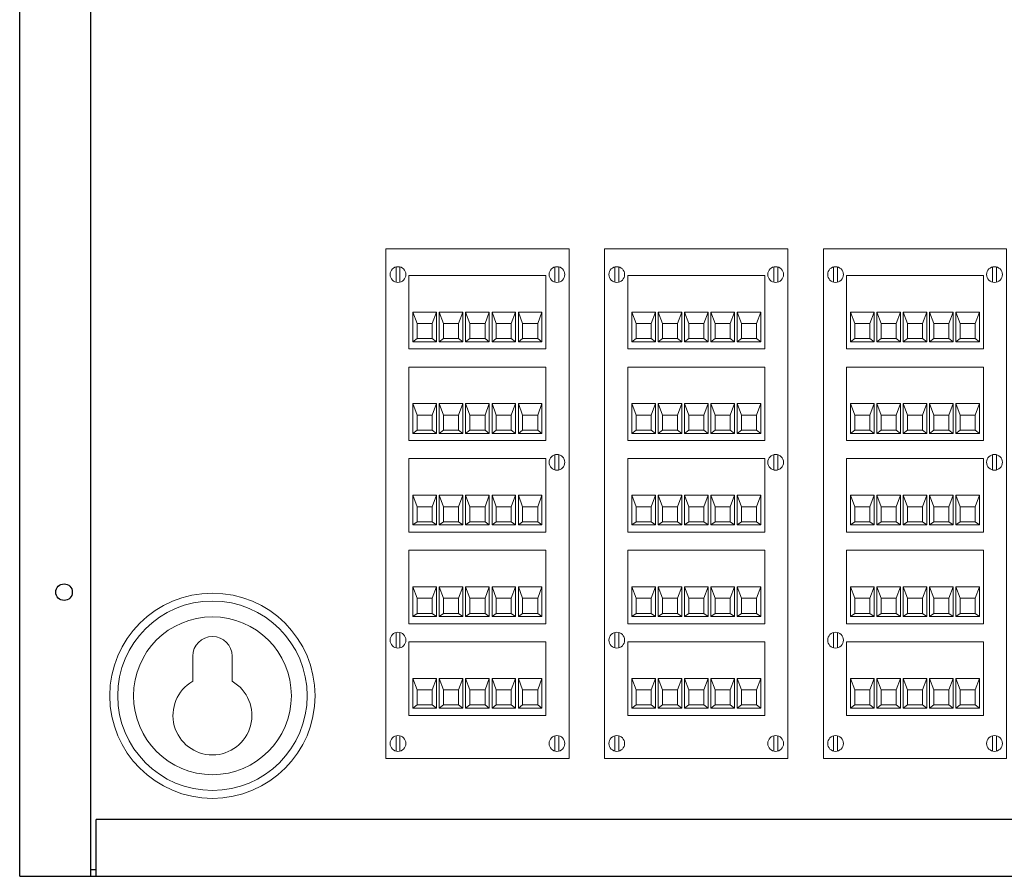
# Model space of a CAD drawing. Units: inches. Extents: x 1 to 143, y 2 to 35.
# Drawn here: x 3 to 4, y 32 to 32 of the extents above; entities that cross this region are included whole.
import ezdxf

# ---------------------------------------------------------------- set-up
doc = ezdxf.new("R2010")
doc.units = ezdxf.units.IN
doc.header["$MEASUREMENT"] = 0
doc.layers.add('Device', color=7, linetype='Continuous')

msp = doc.modelspace()

# ---------------------------------------------------------------- linework, layer by layer
at = {"layer": 'Device'}
for p, q in [((3.38134, 31.82173), (3.38134, 32.65288)), ((3.4036, 31.82173), (3.4036, 32.65288)), ((3.9184, 31.83954), (3.40534, 31.83954)), ((3.40534, 31.82173), (3.40534, 31.83954)), ((3.4036, 31.82387), (3.40534, 31.82387)), ((3.38134, 31.82173), (3.9424, 31.82173))]:
    msp.add_line(p, q, dxfattribs=at)
at = {"layer": 'Device', "lineweight": 0}
for points in [[(3.55346, 31.85866), (3.49607, 31.85866), (3.49607, 32.01839), (3.55346, 32.01839)], [(3.62201, 31.85866), (3.56462, 31.85866), (3.56462, 32.01839), (3.62201, 32.01839)], [(3.69056, 31.85866), (3.63317, 31.85866), (3.63317, 32.01839), (3.69056, 32.01839)], [(3.50329, 31.98701), (3.50329, 32.01006), (3.54624, 32.01006), (3.54624, 31.98701)], [(3.57184, 31.98701), (3.57184, 32.01006), (3.61479, 32.01006), (3.61479, 31.98701)], [(3.64039, 31.98701), (3.64039, 32.01006), (3.68334, 32.01006), (3.68334, 31.98701)], [(3.50456, 31.98927), (3.50456, 31.99859), (3.51195, 31.99859), (3.51195, 31.98927)], [(3.51282, 31.98927), (3.51282, 31.99859), (3.52021, 31.99859), (3.52021, 31.98927)], [(3.52107, 31.98927), (3.52107, 31.99859), (3.52846, 31.99859), (3.52846, 31.98927)], [(3.52933, 31.98927), (3.52933, 31.99859), (3.53672, 31.99859), (3.53672, 31.98927)], [(3.53758, 31.98927), (3.53758, 31.99859), (3.54497, 31.99859), (3.54497, 31.98927)], [(3.57311, 31.98927), (3.57311, 31.99859), (3.5805, 31.99859), (3.5805, 31.98927)], [(3.58137, 31.98927), (3.58137, 31.99859), (3.58876, 31.99859), (3.58876, 31.98927)], [(3.58962, 31.98927), (3.58962, 31.99859), (3.59701, 31.99859), (3.59701, 31.98927)], [(3.59788, 31.98927), (3.59788, 31.99859), (3.60527, 31.99859), (3.60527, 31.98927)], [(3.60613, 31.98927), (3.60613, 31.99859), (3.61352, 31.99859), (3.61352, 31.98927)], [(3.64166, 31.98927), (3.64166, 31.99859), (3.64905, 31.99859), (3.64905, 31.98927)], [(3.64992, 31.98927), (3.64992, 31.99859), (3.65731, 31.99859), (3.65731, 31.98927)], [(3.65817, 31.98927), (3.65817, 31.99859), (3.66556, 31.99859), (3.66556, 31.98927)], [(3.66643, 31.98927), (3.66643, 31.99859), (3.67382, 31.99859), (3.67382, 31.98927)], [(3.67468, 31.98927), (3.67468, 31.99859), (3.68207, 31.99859), (3.68207, 31.98927)], [(3.5059, 31.99028), (3.5059, 31.995), (3.51062, 31.995), (3.51062, 31.99028)], [(3.51415, 31.99028), (3.51415, 31.995), (3.51887, 31.995), (3.51887, 31.99028)], [(3.52241, 31.99028), (3.52241, 31.995), (3.52713, 31.995), (3.52713, 31.99028)], [(3.53066, 31.99028), (3.53066, 31.995), (3.53538, 31.995), (3.53538, 31.99028)], [(3.53892, 31.99028), (3.53892, 31.995), (3.54364, 31.995), (3.54364, 31.99028)], [(3.57445, 31.99028), (3.57445, 31.995), (3.57917, 31.995), (3.57917, 31.99028)], [(3.5827, 31.99028), (3.5827, 31.995), (3.58742, 31.995), (3.58742, 31.99028)], [(3.59096, 31.99028), (3.59096, 31.995), (3.59568, 31.995), (3.59568, 31.99028)], [(3.59921, 31.99028), (3.59921, 31.995), (3.60393, 31.995), (3.60393, 31.99028)], [(3.60747, 31.99028), (3.60747, 31.995), (3.61219, 31.995), (3.61219, 31.99028)], [(3.643, 31.99028), (3.643, 31.995), (3.64772, 31.995), (3.64772, 31.99028)], [(3.65125, 31.99028), (3.65125, 31.995), (3.65597, 31.995), (3.65597, 31.99028)], [(3.65951, 31.99028), (3.65951, 31.995), (3.66423, 31.995), (3.66423, 31.99028)], [(3.66776, 31.99028), (3.66776, 31.995), (3.67248, 31.995), (3.67248, 31.99028)], [(3.67602, 31.99028), (3.67602, 31.995), (3.68074, 31.995), (3.68074, 31.99028)], [(3.50329, 31.95829), (3.50329, 31.98135), (3.54624, 31.98135), (3.54624, 31.95829)], [(3.57184, 31.95829), (3.57184, 31.98135), (3.61479, 31.98135), (3.61479, 31.95829)], [(3.64039, 31.95829), (3.64039, 31.98135), (3.68334, 31.98135), (3.68334, 31.95829)], [(3.50456, 31.96055), (3.50456, 31.96988), (3.51195, 31.96988), (3.51195, 31.96055)], [(3.51282, 31.96055), (3.51282, 31.96988), (3.52021, 31.96988), (3.52021, 31.96055)], [(3.52107, 31.96055), (3.52107, 31.96988), (3.52846, 31.96988), (3.52846, 31.96055)], [(3.52933, 31.96055), (3.52933, 31.96988), (3.53672, 31.96988), (3.53672, 31.96055)], [(3.53758, 31.96055), (3.53758, 31.96988), (3.54497, 31.96988), (3.54497, 31.96055)], [(3.57311, 31.96055), (3.57311, 31.96988), (3.5805, 31.96988), (3.5805, 31.96055)], [(3.58137, 31.96055), (3.58137, 31.96988), (3.58876, 31.96988), (3.58876, 31.96055)], [(3.58962, 31.96055), (3.58962, 31.96988), (3.59701, 31.96988), (3.59701, 31.96055)], [(3.59788, 31.96055), (3.59788, 31.96988), (3.60527, 31.96988), (3.60527, 31.96055)], [(3.60613, 31.96055), (3.60613, 31.96988), (3.61352, 31.96988), (3.61352, 31.96055)], [(3.64166, 31.96055), (3.64166, 31.96988), (3.64905, 31.96988), (3.64905, 31.96055)], [(3.64992, 31.96055), (3.64992, 31.96988), (3.65731, 31.96988), (3.65731, 31.96055)], [(3.65817, 31.96055), (3.65817, 31.96988), (3.66556, 31.96988), (3.66556, 31.96055)], [(3.66643, 31.96055), (3.66643, 31.96988), (3.67382, 31.96988), (3.67382, 31.96055)], [(3.67468, 31.96055), (3.67468, 31.96988), (3.68207, 31.96988), (3.68207, 31.96055)], [(3.5059, 31.96157), (3.5059, 31.96629), (3.51062, 31.96629), (3.51062, 31.96157)], [(3.51415, 31.96157), (3.51415, 31.96629), (3.51887, 31.96629), (3.51887, 31.96157)], [(3.52241, 31.96157), (3.52241, 31.96629), (3.52713, 31.96629), (3.52713, 31.96157)], [(3.53066, 31.96157), (3.53066, 31.96629), (3.53538, 31.96629), (3.53538, 31.96157)], [(3.53892, 31.96157), (3.53892, 31.96629), (3.54364, 31.96629), (3.54364, 31.96157)], [(3.57445, 31.96157), (3.57445, 31.96629), (3.57917, 31.96629), (3.57917, 31.96157)], [(3.5827, 31.96157), (3.5827, 31.96629), (3.58742, 31.96629), (3.58742, 31.96157)], [(3.59096, 31.96157), (3.59096, 31.96629), (3.59568, 31.96629), (3.59568, 31.96157)], [(3.59921, 31.96157), (3.59921, 31.96629), (3.60393, 31.96629), (3.60393, 31.96157)], [(3.60747, 31.96157), (3.60747, 31.96629), (3.61219, 31.96629), (3.61219, 31.96157)], [(3.643, 31.96157), (3.643, 31.96629), (3.64772, 31.96629), (3.64772, 31.96157)], [(3.65125, 31.96157), (3.65125, 31.96629), (3.65597, 31.96629), (3.65597, 31.96157)], [(3.65951, 31.96157), (3.65951, 31.96629), (3.66423, 31.96629), (3.66423, 31.96157)], [(3.66776, 31.96157), (3.66776, 31.96629), (3.67248, 31.96629), (3.67248, 31.96157)], [(3.67602, 31.96157), (3.67602, 31.96629), (3.68074, 31.96629), (3.68074, 31.96157)], [(3.50329, 31.92958), (3.50329, 31.95264), (3.54624, 31.95264), (3.54624, 31.92958)], [(3.57184, 31.92958), (3.57184, 31.95264), (3.61479, 31.95264), (3.61479, 31.92958)], [(3.64039, 31.92958), (3.64039, 31.95264), (3.68334, 31.95264), (3.68334, 31.92958)], [(3.50456, 31.93184), (3.50456, 31.94116), (3.51195, 31.94116), (3.51195, 31.93184)], [(3.51282, 31.93184), (3.51282, 31.94116), (3.52021, 31.94116), (3.52021, 31.93184)], [(3.52107, 31.93184), (3.52107, 31.94116), (3.52846, 31.94116), (3.52846, 31.93184)], [(3.52933, 31.93184), (3.52933, 31.94116), (3.53672, 31.94116), (3.53672, 31.93184)], [(3.53758, 31.93184), (3.53758, 31.94116), (3.54497, 31.94116), (3.54497, 31.93184)], [(3.57311, 31.93184), (3.57311, 31.94116), (3.5805, 31.94116), (3.5805, 31.93184)], [(3.58137, 31.93184), (3.58137, 31.94116), (3.58876, 31.94116), (3.58876, 31.93184)], [(3.58962, 31.93184), (3.58962, 31.94116), (3.59701, 31.94116), (3.59701, 31.93184)], [(3.59788, 31.93184), (3.59788, 31.94116), (3.60527, 31.94116), (3.60527, 31.93184)], [(3.60613, 31.93184), (3.60613, 31.94116), (3.61352, 31.94116), (3.61352, 31.93184)], [(3.64166, 31.93184), (3.64166, 31.94116), (3.64905, 31.94116), (3.64905, 31.93184)], [(3.64992, 31.93184), (3.64992, 31.94116), (3.65731, 31.94116), (3.65731, 31.93184)], [(3.65817, 31.93184), (3.65817, 31.94116), (3.66556, 31.94116), (3.66556, 31.93184)], [(3.66643, 31.93184), (3.66643, 31.94116), (3.67382, 31.94116), (3.67382, 31.93184)], [(3.67468, 31.93184), (3.67468, 31.94116), (3.68207, 31.94116), (3.68207, 31.93184)], [(3.5059, 31.93286), (3.5059, 31.93757), (3.51062, 31.93757), (3.51062, 31.93286)], [(3.51415, 31.93286), (3.51415, 31.93757), (3.51887, 31.93757), (3.51887, 31.93286)], [(3.52241, 31.93286), (3.52241, 31.93757), (3.52713, 31.93757), (3.52713, 31.93286)], [(3.53066, 31.93286), (3.53066, 31.93757), (3.53538, 31.93757), (3.53538, 31.93286)], [(3.53892, 31.93286), (3.53892, 31.93757), (3.54364, 31.93757), (3.54364, 31.93286)], [(3.57445, 31.93286), (3.57445, 31.93757), (3.57917, 31.93757), (3.57917, 31.93286)], [(3.5827, 31.93286), (3.5827, 31.93757), (3.58742, 31.93757), (3.58742, 31.93286)], [(3.59096, 31.93286), (3.59096, 31.93757), (3.59568, 31.93757), (3.59568, 31.93286)], [(3.59921, 31.93286), (3.59921, 31.93757), (3.60393, 31.93757), (3.60393, 31.93286)], [(3.60747, 31.93286), (3.60747, 31.93757), (3.61219, 31.93757), (3.61219, 31.93286)], [(3.643, 31.93286), (3.643, 31.93757), (3.64772, 31.93757), (3.64772, 31.93286)], [(3.65125, 31.93286), (3.65125, 31.93757), (3.65597, 31.93757), (3.65597, 31.93286)], [(3.65951, 31.93286), (3.65951, 31.93757), (3.66423, 31.93757), (3.66423, 31.93286)], [(3.66776, 31.93286), (3.66776, 31.93757), (3.67248, 31.93757), (3.67248, 31.93286)], [(3.67602, 31.93286), (3.67602, 31.93757), (3.68074, 31.93757), (3.68074, 31.93286)], [(3.50329, 31.90087), (3.50329, 31.92393), (3.54624, 31.92393), (3.54624, 31.90087)], [(3.57184, 31.90087), (3.57184, 31.92393), (3.61479, 31.92393), (3.61479, 31.90087)], [(3.64039, 31.90087), (3.64039, 31.92393), (3.68334, 31.92393), (3.68334, 31.90087)], [(3.50456, 31.90313), (3.50456, 31.91245), (3.51195, 31.91245), (3.51195, 31.90313)], [(3.51282, 31.90313), (3.51282, 31.91245), (3.52021, 31.91245), (3.52021, 31.90313)], [(3.52107, 31.90313), (3.52107, 31.91245), (3.52846, 31.91245), (3.52846, 31.90313)], [(3.52933, 31.90313), (3.52933, 31.91245), (3.53672, 31.91245), (3.53672, 31.90313)], [(3.53758, 31.90313), (3.53758, 31.91245), (3.54497, 31.91245), (3.54497, 31.90313)], [(3.57311, 31.90313), (3.57311, 31.91245), (3.5805, 31.91245), (3.5805, 31.90313)], [(3.58137, 31.90313), (3.58137, 31.91245), (3.58876, 31.91245), (3.58876, 31.90313)], [(3.58962, 31.90313), (3.58962, 31.91245), (3.59701, 31.91245), (3.59701, 31.90313)], [(3.59788, 31.90313), (3.59788, 31.91245), (3.60527, 31.91245), (3.60527, 31.90313)], [(3.60613, 31.90313), (3.60613, 31.91245), (3.61352, 31.91245), (3.61352, 31.90313)], [(3.64166, 31.90313), (3.64166, 31.91245), (3.64905, 31.91245), (3.64905, 31.90313)], [(3.64992, 31.90313), (3.64992, 31.91245), (3.65731, 31.91245), (3.65731, 31.90313)], [(3.65817, 31.90313), (3.65817, 31.91245), (3.66556, 31.91245), (3.66556, 31.90313)], [(3.66643, 31.90313), (3.66643, 31.91245), (3.67382, 31.91245), (3.67382, 31.90313)], [(3.67468, 31.90313), (3.67468, 31.91245), (3.68207, 31.91245), (3.68207, 31.90313)], [(3.5059, 31.90414), (3.5059, 31.90886), (3.51062, 31.90886), (3.51062, 31.90414)], [(3.51415, 31.90414), (3.51415, 31.90886), (3.51887, 31.90886), (3.51887, 31.90414)], [(3.52241, 31.90414), (3.52241, 31.90886), (3.52713, 31.90886), (3.52713, 31.90414)], [(3.53066, 31.90414), (3.53066, 31.90886), (3.53538, 31.90886), (3.53538, 31.90414)], [(3.53892, 31.90414), (3.53892, 31.90886), (3.54364, 31.90886), (3.54364, 31.90414)], [(3.57445, 31.90414), (3.57445, 31.90886), (3.57917, 31.90886), (3.57917, 31.90414)], [(3.5827, 31.90414), (3.5827, 31.90886), (3.58742, 31.90886), (3.58742, 31.90414)], [(3.59096, 31.90414), (3.59096, 31.90886), (3.59568, 31.90886), (3.59568, 31.90414)], [(3.59921, 31.90414), (3.59921, 31.90886), (3.60393, 31.90886), (3.60393, 31.90414)], [(3.60747, 31.90414), (3.60747, 31.90886), (3.61219, 31.90886), (3.61219, 31.90414)], [(3.643, 31.90414), (3.643, 31.90886), (3.64772, 31.90886), (3.64772, 31.90414)], [(3.65125, 31.90414), (3.65125, 31.90886), (3.65597, 31.90886), (3.65597, 31.90414)], [(3.65951, 31.90414), (3.65951, 31.90886), (3.66423, 31.90886), (3.66423, 31.90414)], [(3.66776, 31.90414), (3.66776, 31.90886), (3.67248, 31.90886), (3.67248, 31.90414)], [(3.67602, 31.90414), (3.67602, 31.90886), (3.68074, 31.90886), (3.68074, 31.90414)], [(3.50329, 31.87216), (3.50329, 31.89521), (3.54624, 31.89521), (3.54624, 31.87216)], [(3.57184, 31.87216), (3.57184, 31.89521), (3.61479, 31.89521), (3.61479, 31.87216)], [(3.64039, 31.87216), (3.64039, 31.89521), (3.68334, 31.89521), (3.68334, 31.87216)], [(3.50456, 31.87442), (3.50456, 31.88374), (3.51195, 31.88374), (3.51195, 31.87442)], [(3.51282, 31.87442), (3.51282, 31.88374), (3.52021, 31.88374), (3.52021, 31.87442)], [(3.52107, 31.87442), (3.52107, 31.88374), (3.52846, 31.88374), (3.52846, 31.87442)], [(3.52933, 31.87442), (3.52933, 31.88374), (3.53672, 31.88374), (3.53672, 31.87442)], [(3.53758, 31.87442), (3.53758, 31.88374), (3.54497, 31.88374), (3.54497, 31.87442)], [(3.57311, 31.87442), (3.57311, 31.88374), (3.5805, 31.88374), (3.5805, 31.87442)], [(3.58137, 31.87442), (3.58137, 31.88374), (3.58876, 31.88374), (3.58876, 31.87442)], [(3.58962, 31.87442), (3.58962, 31.88374), (3.59701, 31.88374), (3.59701, 31.87442)], [(3.59788, 31.87442), (3.59788, 31.88374), (3.60527, 31.88374), (3.60527, 31.87442)], [(3.60613, 31.87442), (3.60613, 31.88374), (3.61352, 31.88374), (3.61352, 31.87442)], [(3.64166, 31.87442), (3.64166, 31.88374), (3.64905, 31.88374), (3.64905, 31.87442)], [(3.64992, 31.87442), (3.64992, 31.88374), (3.65731, 31.88374), (3.65731, 31.87442)], [(3.65817, 31.87442), (3.65817, 31.88374), (3.66556, 31.88374), (3.66556, 31.87442)], [(3.66643, 31.87442), (3.66643, 31.88374), (3.67382, 31.88374), (3.67382, 31.87442)], [(3.67468, 31.87442), (3.67468, 31.88374), (3.68207, 31.88374), (3.68207, 31.87442)], [(3.5059, 31.87543), (3.5059, 31.88015), (3.51062, 31.88015), (3.51062, 31.87543)], [(3.51415, 31.87543), (3.51415, 31.88015), (3.51887, 31.88015), (3.51887, 31.87543)], [(3.52241, 31.87543), (3.52241, 31.88015), (3.52713, 31.88015), (3.52713, 31.87543)], [(3.53066, 31.87543), (3.53066, 31.88015), (3.53538, 31.88015), (3.53538, 31.87543)], [(3.53892, 31.87543), (3.53892, 31.88015), (3.54364, 31.88015), (3.54364, 31.87543)], [(3.57445, 31.87543), (3.57445, 31.88015), (3.57917, 31.88015), (3.57917, 31.87543)], [(3.5827, 31.87543), (3.5827, 31.88015), (3.58742, 31.88015), (3.58742, 31.87543)], [(3.59096, 31.87543), (3.59096, 31.88015), (3.59568, 31.88015), (3.59568, 31.87543)], [(3.59921, 31.87543), (3.59921, 31.88015), (3.60393, 31.88015), (3.60393, 31.87543)], [(3.60747, 31.87543), (3.60747, 31.88015), (3.61219, 31.88015), (3.61219, 31.87543)], [(3.643, 31.87543), (3.643, 31.88015), (3.64772, 31.88015), (3.64772, 31.87543)], [(3.65125, 31.87543), (3.65125, 31.88015), (3.65597, 31.88015), (3.65597, 31.87543)], [(3.65951, 31.87543), (3.65951, 31.88015), (3.66423, 31.88015), (3.66423, 31.87543)], [(3.66776, 31.87543), (3.66776, 31.88015), (3.67248, 31.88015), (3.67248, 31.87543)], [(3.67602, 31.87543), (3.67602, 31.88015), (3.68074, 31.88015), (3.68074, 31.87543)]]:
    msp.add_lwpolyline(points, close=True, dxfattribs=at)
for points in [[(3.49925, 32.00794), (3.49925, 32.01273)], [(3.50049, 32.00794), (3.50049, 32.01273)], [(3.54905, 32.00794), (3.54905, 32.01273)], [(3.55028, 32.00794), (3.55028, 32.01273)], [(3.5678, 32.00794), (3.5678, 32.01273)], [(3.56904, 32.00794), (3.56904, 32.01273)], [(3.6176, 32.00794), (3.6176, 32.01273)], [(3.61883, 32.00794), (3.61883, 32.01273)], [(3.63635, 32.00794), (3.63635, 32.01273)], [(3.63759, 32.00794), (3.63759, 32.01273)], [(3.68615, 32.00794), (3.68615, 32.01273)], [(3.68738, 32.00794), (3.68738, 32.01273)], [(3.5059, 31.995), (3.50456, 31.99859)], [(3.51062, 31.995), (3.51195, 31.99859)], [(3.51415, 31.995), (3.51282, 31.99859)], [(3.51887, 31.995), (3.52021, 31.99859)], [(3.52241, 31.995), (3.52107, 31.99859)], [(3.52713, 31.995), (3.52846, 31.99859)], [(3.53066, 31.995), (3.52933, 31.99859)], [(3.53538, 31.995), (3.53672, 31.99859)], [(3.53892, 31.995), (3.53758, 31.99859)], [(3.54364, 31.995), (3.54497, 31.99859)], [(3.57445, 31.995), (3.57311, 31.99859)], [(3.57917, 31.995), (3.5805, 31.99859)], [(3.5827, 31.995), (3.58137, 31.99859)], [(3.58742, 31.995), (3.58876, 31.99859)], [(3.59096, 31.995), (3.58962, 31.99859)], [(3.59568, 31.995), (3.59701, 31.99859)], [(3.59921, 31.995), (3.59788, 31.99859)], [(3.60393, 31.995), (3.60527, 31.99859)], [(3.60747, 31.995), (3.60613, 31.99859)], [(3.61219, 31.995), (3.61352, 31.99859)], [(3.643, 31.995), (3.64166, 31.99859)], [(3.64772, 31.995), (3.64905, 31.99859)], [(3.65125, 31.995), (3.64992, 31.99859)], [(3.65597, 31.995), (3.65731, 31.99859)], [(3.65951, 31.995), (3.65817, 31.99859)], [(3.66423, 31.995), (3.66556, 31.99859)], [(3.66776, 31.995), (3.66643, 31.99859)], [(3.67248, 31.995), (3.67382, 31.99859)], [(3.67602, 31.995), (3.67468, 31.99859)], [(3.68074, 31.995), (3.68207, 31.99859)], [(3.5059, 31.99028), (3.50456, 31.98927)], [(3.51062, 31.99028), (3.51195, 31.98927)], [(3.51415, 31.99028), (3.51282, 31.98927)], [(3.51887, 31.99028), (3.52021, 31.98927)], [(3.52241, 31.99028), (3.52107, 31.98927)], [(3.52713, 31.99028), (3.52846, 31.98927)], [(3.53066, 31.99028), (3.52933, 31.98927)], [(3.53538, 31.99028), (3.53672, 31.98927)], [(3.53892, 31.99028), (3.53758, 31.98927)], [(3.54364, 31.99028), (3.54497, 31.98927)], [(3.57445, 31.99028), (3.57311, 31.98927)], [(3.57917, 31.99028), (3.5805, 31.98927)], [(3.5827, 31.99028), (3.58137, 31.98927)], [(3.58742, 31.99028), (3.58876, 31.98927)], [(3.59096, 31.99028), (3.58962, 31.98927)], [(3.59568, 31.99028), (3.59701, 31.98927)], [(3.59921, 31.99028), (3.59788, 31.98927)], [(3.60393, 31.99028), (3.60527, 31.98927)], [(3.60747, 31.99028), (3.60613, 31.98927)], [(3.61219, 31.99028), (3.61352, 31.98927)], [(3.643, 31.99028), (3.64166, 31.98927)], [(3.64772, 31.99028), (3.64905, 31.98927)], [(3.65125, 31.99028), (3.64992, 31.98927)], [(3.65597, 31.99028), (3.65731, 31.98927)], [(3.65951, 31.99028), (3.65817, 31.98927)], [(3.66423, 31.99028), (3.66556, 31.98927)], [(3.66776, 31.99028), (3.66643, 31.98927)], [(3.67248, 31.99028), (3.67382, 31.98927)], [(3.67602, 31.99028), (3.67468, 31.98927)], [(3.68074, 31.99028), (3.68207, 31.98927)], [(3.5059, 31.96629), (3.50456, 31.96988)], [(3.51062, 31.96629), (3.51195, 31.96988)], [(3.51415, 31.96629), (3.51282, 31.96988)], [(3.51887, 31.96629), (3.52021, 31.96988)], [(3.52241, 31.96629), (3.52107, 31.96988)], [(3.52713, 31.96629), (3.52846, 31.96988)], [(3.53066, 31.96629), (3.52933, 31.96988)], [(3.53538, 31.96629), (3.53672, 31.96988)], [(3.53892, 31.96629), (3.53758, 31.96988)], [(3.54364, 31.96629), (3.54497, 31.96988)], [(3.57445, 31.96629), (3.57311, 31.96988)], [(3.57917, 31.96629), (3.5805, 31.96988)], [(3.5827, 31.96629), (3.58137, 31.96988)], [(3.58742, 31.96629), (3.58876, 31.96988)], [(3.59096, 31.96629), (3.58962, 31.96988)], [(3.59568, 31.96629), (3.59701, 31.96988)], [(3.59921, 31.96629), (3.59788, 31.96988)], [(3.60393, 31.96629), (3.60527, 31.96988)], [(3.60747, 31.96629), (3.60613, 31.96988)], [(3.61219, 31.96629), (3.61352, 31.96988)], [(3.643, 31.96629), (3.64166, 31.96988)], [(3.64772, 31.96629), (3.64905, 31.96988)], [(3.65125, 31.96629), (3.64992, 31.96988)], [(3.65597, 31.96629), (3.65731, 31.96988)], [(3.65951, 31.96629), (3.65817, 31.96988)], [(3.66423, 31.96629), (3.66556, 31.96988)], [(3.66776, 31.96629), (3.66643, 31.96988)], [(3.67248, 31.96629), (3.67382, 31.96988)], [(3.67602, 31.96629), (3.67468, 31.96988)], [(3.68074, 31.96629), (3.68207, 31.96988)], [(3.5059, 31.96157), (3.50456, 31.96055)], [(3.51062, 31.96157), (3.51195, 31.96055)], [(3.51415, 31.96157), (3.51282, 31.96055)], [(3.51887, 31.96157), (3.52021, 31.96055)], [(3.52241, 31.96157), (3.52107, 31.96055)], [(3.52713, 31.96157), (3.52846, 31.96055)], [(3.53066, 31.96157), (3.52933, 31.96055)], [(3.53538, 31.96157), (3.53672, 31.96055)], [(3.53892, 31.96157), (3.53758, 31.96055)], [(3.54364, 31.96157), (3.54497, 31.96055)], [(3.57445, 31.96157), (3.57311, 31.96055)], [(3.57917, 31.96157), (3.5805, 31.96055)], [(3.5827, 31.96157), (3.58137, 31.96055)], [(3.58742, 31.96157), (3.58876, 31.96055)], [(3.59096, 31.96157), (3.58962, 31.96055)], [(3.59568, 31.96157), (3.59701, 31.96055)], [(3.59921, 31.96157), (3.59788, 31.96055)], [(3.60393, 31.96157), (3.60527, 31.96055)], [(3.60747, 31.96157), (3.60613, 31.96055)], [(3.61219, 31.96157), (3.61352, 31.96055)], [(3.643, 31.96157), (3.64166, 31.96055)], [(3.64772, 31.96157), (3.64905, 31.96055)], [(3.65125, 31.96157), (3.64992, 31.96055)], [(3.65597, 31.96157), (3.65731, 31.96055)], [(3.65951, 31.96157), (3.65817, 31.96055)], [(3.66423, 31.96157), (3.66556, 31.96055)], [(3.66776, 31.96157), (3.66643, 31.96055)], [(3.67248, 31.96157), (3.67382, 31.96055)], [(3.67602, 31.96157), (3.67468, 31.96055)], [(3.68074, 31.96157), (3.68207, 31.96055)], [(3.54905, 31.94909), (3.54905, 31.95388)], [(3.55028, 31.94909), (3.55028, 31.95388)], [(3.6176, 31.94909), (3.6176, 31.95388)], [(3.61883, 31.94909), (3.61883, 31.95388)], [(3.68615, 31.94909), (3.68615, 31.95388)], [(3.68738, 31.94909), (3.68738, 31.95388)], [(3.5059, 31.93757), (3.50456, 31.94116)], [(3.51062, 31.93757), (3.51195, 31.94116)], [(3.51415, 31.93757), (3.51282, 31.94116)], [(3.51887, 31.93757), (3.52021, 31.94116)], [(3.52241, 31.93757), (3.52107, 31.94116)], [(3.52713, 31.93757), (3.52846, 31.94116)], [(3.53066, 31.93757), (3.52933, 31.94116)], [(3.53538, 31.93757), (3.53672, 31.94116)], [(3.53892, 31.93757), (3.53758, 31.94116)], [(3.54364, 31.93757), (3.54497, 31.94116)], [(3.57445, 31.93757), (3.57311, 31.94116)], [(3.57917, 31.93757), (3.5805, 31.94116)], [(3.5827, 31.93757), (3.58137, 31.94116)], [(3.58742, 31.93757), (3.58876, 31.94116)], [(3.59096, 31.93757), (3.58962, 31.94116)], [(3.59568, 31.93757), (3.59701, 31.94116)], [(3.59921, 31.93757), (3.59788, 31.94116)], [(3.60393, 31.93757), (3.60527, 31.94116)], [(3.60747, 31.93757), (3.60613, 31.94116)], [(3.61219, 31.93757), (3.61352, 31.94116)], [(3.643, 31.93757), (3.64166, 31.94116)], [(3.64772, 31.93757), (3.64905, 31.94116)], [(3.65125, 31.93757), (3.64992, 31.94116)], [(3.65597, 31.93757), (3.65731, 31.94116)], [(3.65951, 31.93757), (3.65817, 31.94116)], [(3.66423, 31.93757), (3.66556, 31.94116)], [(3.66776, 31.93757), (3.66643, 31.94116)], [(3.67248, 31.93757), (3.67382, 31.94116)], [(3.67602, 31.93757), (3.67468, 31.94116)], [(3.68074, 31.93757), (3.68207, 31.94116)], [(3.5059, 31.93286), (3.50456, 31.93184)], [(3.51062, 31.93286), (3.51195, 31.93184)], [(3.51415, 31.93286), (3.51282, 31.93184)], [(3.51887, 31.93286), (3.52021, 31.93184)], [(3.52241, 31.93286), (3.52107, 31.93184)], [(3.52713, 31.93286), (3.52846, 31.93184)], [(3.53066, 31.93286), (3.52933, 31.93184)], [(3.53538, 31.93286), (3.53672, 31.93184)], [(3.53892, 31.93286), (3.53758, 31.93184)], [(3.54364, 31.93286), (3.54497, 31.93184)], [(3.57445, 31.93286), (3.57311, 31.93184)], [(3.57917, 31.93286), (3.5805, 31.93184)], [(3.5827, 31.93286), (3.58137, 31.93184)], [(3.58742, 31.93286), (3.58876, 31.93184)], [(3.59096, 31.93286), (3.58962, 31.93184)], [(3.59568, 31.93286), (3.59701, 31.93184)], [(3.59921, 31.93286), (3.59788, 31.93184)], [(3.60393, 31.93286), (3.60527, 31.93184)], [(3.60747, 31.93286), (3.60613, 31.93184)], [(3.61219, 31.93286), (3.61352, 31.93184)], [(3.643, 31.93286), (3.64166, 31.93184)], [(3.64772, 31.93286), (3.64905, 31.93184)], [(3.65125, 31.93286), (3.64992, 31.93184)], [(3.65597, 31.93286), (3.65731, 31.93184)], [(3.65951, 31.93286), (3.65817, 31.93184)], [(3.66423, 31.93286), (3.66556, 31.93184)], [(3.66776, 31.93286), (3.66643, 31.93184)], [(3.67248, 31.93286), (3.67382, 31.93184)], [(3.67602, 31.93286), (3.67468, 31.93184)], [(3.68074, 31.93286), (3.68207, 31.93184)], [(3.5059, 31.90886), (3.50456, 31.91245)], [(3.51062, 31.90886), (3.51195, 31.91245)], [(3.51415, 31.90886), (3.51282, 31.91245)], [(3.51887, 31.90886), (3.52021, 31.91245)], [(3.52241, 31.90886), (3.52107, 31.91245)], [(3.52713, 31.90886), (3.52846, 31.91245)], [(3.53066, 31.90886), (3.52933, 31.91245)], [(3.53538, 31.90886), (3.53672, 31.91245)], [(3.53892, 31.90886), (3.53758, 31.91245)], [(3.54364, 31.90886), (3.54497, 31.91245)], [(3.57445, 31.90886), (3.57311, 31.91245)], [(3.57917, 31.90886), (3.5805, 31.91245)], [(3.5827, 31.90886), (3.58137, 31.91245)], [(3.58742, 31.90886), (3.58876, 31.91245)], [(3.59096, 31.90886), (3.58962, 31.91245)], [(3.59568, 31.90886), (3.59701, 31.91245)], [(3.59921, 31.90886), (3.59788, 31.91245)], [(3.60393, 31.90886), (3.60527, 31.91245)], [(3.60747, 31.90886), (3.60613, 31.91245)], [(3.61219, 31.90886), (3.61352, 31.91245)], [(3.643, 31.90886), (3.64166, 31.91245)], [(3.64772, 31.90886), (3.64905, 31.91245)], [(3.65125, 31.90886), (3.64992, 31.91245)], [(3.65597, 31.90886), (3.65731, 31.91245)], [(3.65951, 31.90886), (3.65817, 31.91245)], [(3.66423, 31.90886), (3.66556, 31.91245)], [(3.66776, 31.90886), (3.66643, 31.91245)], [(3.67248, 31.90886), (3.67382, 31.91245)], [(3.67602, 31.90886), (3.67468, 31.91245)], [(3.68074, 31.90886), (3.68207, 31.91245)], [(3.5059, 31.90414), (3.50456, 31.90313)], [(3.51062, 31.90414), (3.51195, 31.90313)], [(3.51415, 31.90414), (3.51282, 31.90313)], [(3.51887, 31.90414), (3.52021, 31.90313)], [(3.52241, 31.90414), (3.52107, 31.90313)], [(3.52713, 31.90414), (3.52846, 31.90313)], [(3.53066, 31.90414), (3.52933, 31.90313)], [(3.53538, 31.90414), (3.53672, 31.90313)], [(3.53892, 31.90414), (3.53758, 31.90313)], [(3.54364, 31.90414), (3.54497, 31.90313)], [(3.57445, 31.90414), (3.57311, 31.90313)], [(3.57917, 31.90414), (3.5805, 31.90313)], [(3.5827, 31.90414), (3.58137, 31.90313)], [(3.58742, 31.90414), (3.58876, 31.90313)], [(3.59096, 31.90414), (3.58962, 31.90313)], [(3.59568, 31.90414), (3.59701, 31.90313)], [(3.59921, 31.90414), (3.59788, 31.90313)], [(3.60393, 31.90414), (3.60527, 31.90313)], [(3.60747, 31.90414), (3.60613, 31.90313)], [(3.61219, 31.90414), (3.61352, 31.90313)], [(3.643, 31.90414), (3.64166, 31.90313)], [(3.64772, 31.90414), (3.64905, 31.90313)], [(3.65125, 31.90414), (3.64992, 31.90313)], [(3.65597, 31.90414), (3.65731, 31.90313)], [(3.65951, 31.90414), (3.65817, 31.90313)], [(3.66423, 31.90414), (3.66556, 31.90313)], [(3.66776, 31.90414), (3.66643, 31.90313)], [(3.67248, 31.90414), (3.67382, 31.90313)], [(3.67602, 31.90414), (3.67468, 31.90313)], [(3.68074, 31.90414), (3.68207, 31.90313)], [(3.49925, 31.89335), (3.49925, 31.89814)], [(3.50049, 31.89335), (3.50049, 31.89814)], [(3.5678, 31.89335), (3.5678, 31.89814)], [(3.56904, 31.89335), (3.56904, 31.89814)], [(3.63635, 31.89335), (3.63635, 31.89814)], [(3.63759, 31.89335), (3.63759, 31.89814)], [(3.43554, 31.89069), (3.43554, 31.88285)], [(3.44791, 31.89069), (3.44791, 31.88285)], [(3.5059, 31.88015), (3.50456, 31.88374)], [(3.51062, 31.88015), (3.51195, 31.88374)], [(3.51415, 31.88015), (3.51282, 31.88374)], [(3.51887, 31.88015), (3.52021, 31.88374)], [(3.52241, 31.88015), (3.52107, 31.88374)], [(3.52713, 31.88015), (3.52846, 31.88374)], [(3.53066, 31.88015), (3.52933, 31.88374)], [(3.53538, 31.88015), (3.53672, 31.88374)], [(3.53892, 31.88015), (3.53758, 31.88374)], [(3.54364, 31.88015), (3.54497, 31.88374)], [(3.57445, 31.88015), (3.57311, 31.88374)], [(3.57917, 31.88015), (3.5805, 31.88374)], [(3.5827, 31.88015), (3.58137, 31.88374)], [(3.58742, 31.88015), (3.58876, 31.88374)], [(3.59096, 31.88015), (3.58962, 31.88374)], [(3.59568, 31.88015), (3.59701, 31.88374)], [(3.59921, 31.88015), (3.59788, 31.88374)], [(3.60393, 31.88015), (3.60527, 31.88374)], [(3.60747, 31.88015), (3.60613, 31.88374)], [(3.61219, 31.88015), (3.61352, 31.88374)], [(3.643, 31.88015), (3.64166, 31.88374)], [(3.64772, 31.88015), (3.64905, 31.88374)], [(3.65125, 31.88015), (3.64992, 31.88374)], [(3.65597, 31.88015), (3.65731, 31.88374)], [(3.65951, 31.88015), (3.65817, 31.88374)], [(3.66423, 31.88015), (3.66556, 31.88374)], [(3.66776, 31.88015), (3.66643, 31.88374)], [(3.67248, 31.88015), (3.67382, 31.88374)], [(3.67602, 31.88015), (3.67468, 31.88374)], [(3.68074, 31.88015), (3.68207, 31.88374)], [(3.5059, 31.87543), (3.50456, 31.87442)], [(3.51062, 31.87543), (3.51195, 31.87442)], [(3.51415, 31.87543), (3.51282, 31.87442)], [(3.51887, 31.87543), (3.52021, 31.87442)], [(3.52241, 31.87543), (3.52107, 31.87442)], [(3.52713, 31.87543), (3.52846, 31.87442)], [(3.53066, 31.87543), (3.52933, 31.87442)], [(3.53538, 31.87543), (3.53672, 31.87442)], [(3.53892, 31.87543), (3.53758, 31.87442)], [(3.54364, 31.87543), (3.54497, 31.87442)], [(3.57445, 31.87543), (3.57311, 31.87442)], [(3.57917, 31.87543), (3.5805, 31.87442)], [(3.5827, 31.87543), (3.58137, 31.87442)], [(3.58742, 31.87543), (3.58876, 31.87442)], [(3.59096, 31.87543), (3.58962, 31.87442)], [(3.59568, 31.87543), (3.59701, 31.87442)], [(3.59921, 31.87543), (3.59788, 31.87442)], [(3.60393, 31.87543), (3.60527, 31.87442)], [(3.60747, 31.87543), (3.60613, 31.87442)], [(3.61219, 31.87543), (3.61352, 31.87442)], [(3.643, 31.87543), (3.64166, 31.87442)], [(3.64772, 31.87543), (3.64905, 31.87442)], [(3.65125, 31.87543), (3.64992, 31.87442)], [(3.65597, 31.87543), (3.65731, 31.87442)], [(3.65951, 31.87543), (3.65817, 31.87442)], [(3.66423, 31.87543), (3.66556, 31.87442)], [(3.66776, 31.87543), (3.66643, 31.87442)], [(3.67248, 31.87543), (3.67382, 31.87442)], [(3.67602, 31.87543), (3.67468, 31.87442)], [(3.68074, 31.87543), (3.68207, 31.87442)], [(3.49925, 31.86097), (3.49925, 31.86576)], [(3.50049, 31.86097), (3.50049, 31.86576)], [(3.54905, 31.86097), (3.54905, 31.86576)], [(3.55028, 31.86097), (3.55028, 31.86576)], [(3.5678, 31.86097), (3.5678, 31.86576)], [(3.56904, 31.86097), (3.56904, 31.86576)], [(3.6176, 31.86097), (3.6176, 31.86576)], [(3.61883, 31.86097), (3.61883, 31.86576)], [(3.63635, 31.86097), (3.63635, 31.86576)], [(3.63759, 31.86097), (3.63759, 31.86576)], [(3.68615, 31.86097), (3.68615, 31.86576)], [(3.68738, 31.86097), (3.68738, 31.86576)]]:
    msp.add_lwpolyline(points, dxfattribs=at)
for centre, radius in [((3.49987, 32.01033), 0.00247), ((3.54967, 32.01033), 0.00247), ((3.56842, 32.01033), 0.00247), ((3.61822, 32.01033), 0.00247), ((3.63697, 32.01033), 0.00247), ((3.68677, 32.01033), 0.00247), ((3.54967, 31.95148), 0.00247), ((3.61822, 31.95148), 0.00247), ((3.68677, 31.95148), 0.00247), ((3.44173, 31.87832), 0.03216), ((3.44173, 31.87832), 0.02968), ((3.44173, 31.87832), 0.02474), ((3.49987, 31.89575), 0.00247), ((3.56842, 31.89575), 0.00247), ((3.63697, 31.89575), 0.00247), ((3.49987, 31.86337), 0.00247), ((3.54967, 31.86337), 0.00247), ((3.56842, 31.86337), 0.00247), ((3.61822, 31.86337), 0.00247), ((3.63697, 31.86337), 0.00247), ((3.68677, 31.86337), 0.00247)]:
    msp.add_circle(centre, radius, dxfattribs=at)
at = {"layer": 'Device'}
msp.add_circle((3.39523, 31.91079), 0.0026, dxfattribs=at)
at = {"layer": 'Device', "lineweight": 0}
for centre, radius, start, end in [((3.44173, 31.89069), 0.00618, 0, 180), ((3.44173, 31.87214), 0.01237, 120, 60)]:
    msp.add_arc(centre, radius, start, end, dxfattribs=at)

doc.saveas('drawing.dxf')
